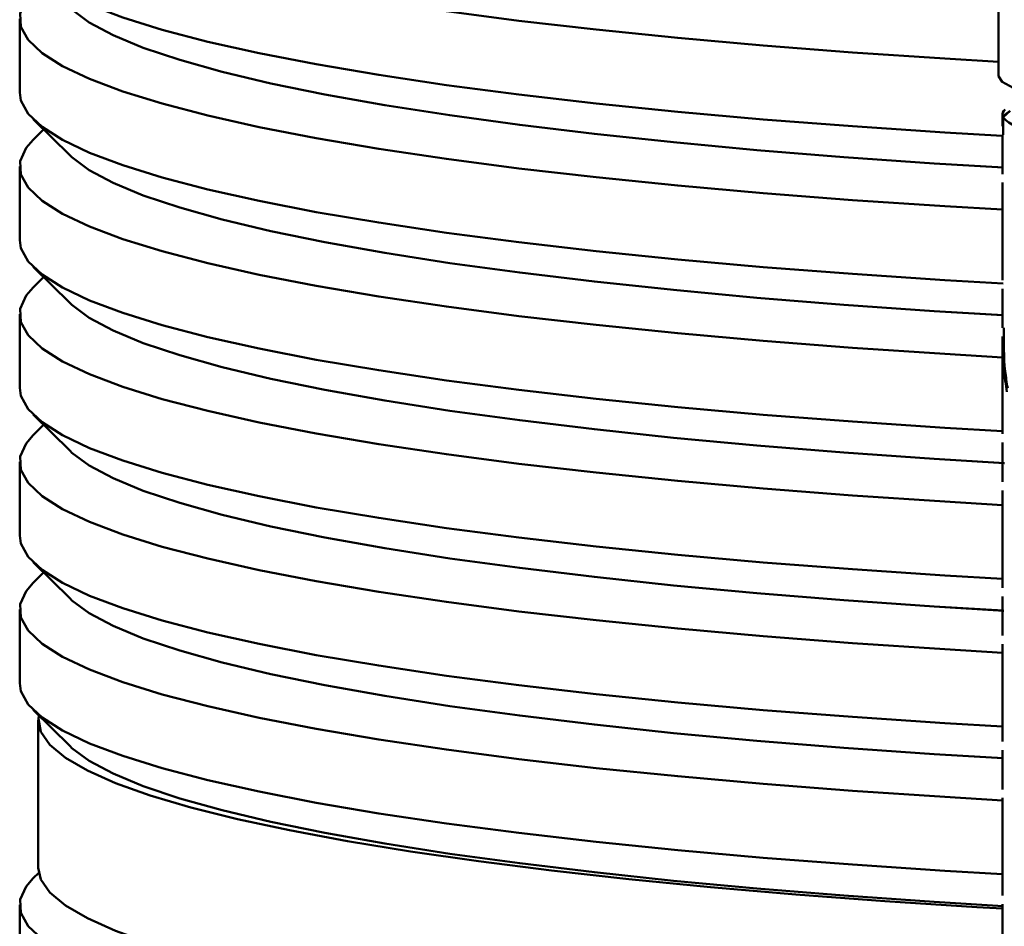
# Paper-space layout 'Лист1' of a CAD drawing. Units: millimetres. Extents: x -3983 to 3738, y -2884 to 3248.
# Drawn here: x -1888 to -1835, y -43 to 6 of the extents above; entities that cross this region are included whole.
import ezdxf

# ---------------------------------------------------------------- set-up
doc = ezdxf.new("R2010")
doc.units = ezdxf.units.MM

psp = doc.layouts.new('Лист1')

# ---------------------------------------------------------------- linework, layer by layer
at = {"color": 7, "linetype": 'Continuous', "lineweight": 50}
for p, q in [((-1835.081, 11.089), (-1835.081, 3.153)), ((-1887.688, 6.232), (-1887.688, 2.264)), ((-1834.866, 1.089), (-1834.866, 0.455)), ((-1834.852, 1.002), (-1834.457, 1.282)), ((-1834.457, 1.282), (-1834.825, 0.939)), ((-1886.964, 0.833), (-1884.98, -1.118)), ((-1834.852, 1.002), (-1834.827, 0.001)), ((-1834.827, -0.009), (-1834.825, 0.939)), ((-1886.402, 0.28), (-1886.964, -0.272)), ((-1834.866, -0.009), (-1834.866, -2.11)), ((-1887.688, -1.703), (-1887.688, -5.671)), ((-1834.866, -2.575), (-1834.866, -7.813)), ((-1886.964, -7.102), (-1884.98, -9.054)), ((-1886.402, -7.655), (-1886.964, -8.208)), ((-1834.866, -8.278), (-1834.866, -10.378)), ((-1887.688, -9.639), (-1887.688, -13.607)), ((-1834.866, -10.843), (-1834.866, -16.079)), ((-1886.964, -15.038), (-1884.98, -16.989)), ((-1886.402, -15.591), (-1886.964, -16.143)), ((-1834.866, -16.544), (-1834.866, -18.643)), ((-1887.688, -17.575), (-1887.688, -21.542)), ((-1834.866, -19.108), (-1834.866, -24.345)), ((-1886.964, -22.973), (-1884.98, -24.925)), ((-1886.402, -23.526), (-1886.964, -24.079)), ((-1834.866, -24.809), (-1834.866, -26.909)), ((-1887.688, -25.51), (-1887.688, -29.478)), ((-1834.866, -27.374), (-1834.866, -32.611)), ((-1886.964, -30.909), (-1884.98, -32.861)), ((-1886.688, -31.462), (-1886.688, -39.397)), ((-1834.866, -33.076), (-1834.866, -35.175)), ((-1834.866, -35.639), (-1834.866, -40.878)), ((-1886.664, -39.656), (-1886.964, -39.95)), ((-1887.688, -41.381), (-1887.688, -45.349)), ((-1834.866, -41.342), (-1834.866, -43.441))]:
    psp.add_line(p, q, dxfattribs=at)
at = {"color": 7, "linetype": 'Continuous', "lineweight": 50, "flags": 128}
for points in [[(-1835.081, 3.922), (-1837.969, 4.093), (-1842.937, 4.424), (-1847.728, 4.795), (-1852.324, 5.204), (-1856.705, 5.649), (-1860.855, 6.128), (-1864.757, 6.64), (-1868.395, 7.182), (-1871.754, 7.752), (-1874.821, 8.347), (-1877.584, 8.967), (-1880.03, 9.607), (-1882.151, 10.265), (-1883.939, 10.94), (-1885.384, 11.627), (-1886.483, 12.325), (-1887.231, 13.029), (-1887.623, 13.739), (-1887.66, 14.45), (-1887.34, 15.16), (-1886.964, 15.599)], [(-1887.688, 10.2), (-1887.623, 9.771), (-1887.231, 9.062), (-1886.483, 8.357), (-1885.384, 7.659), (-1883.939, 6.972), (-1882.151, 6.298), (-1880.03, 5.639), (-1877.584, 4.999), (-1874.821, 4.38), (-1871.754, 3.784), (-1868.395, 3.214), (-1864.757, 2.672), (-1860.855, 2.16), (-1856.705, 1.681), (-1852.324, 1.236), (-1847.728, 0.828), (-1842.937, 0.457), (-1837.969, 0.125), (-1834.894, -0.056)], [(-1834.866, -4.025), (-1837.969, -3.843), (-1842.937, -3.511), (-1847.728, -3.14), (-1852.324, -2.731), (-1856.705, -2.287), (-1860.855, -1.807), (-1864.757, -1.296), (-1868.395, -0.754), (-1871.754, -0.184), (-1874.821, 0.412), (-1877.584, 1.031), (-1880.03, 1.671), (-1882.151, 2.33), (-1883.939, 3.004), (-1885.384, 3.691), (-1886.483, 4.389), (-1887.231, 5.094), (-1887.623, 5.803), (-1887.66, 6.515), (-1887.34, 7.225), (-1886.964, 7.663)], [(-1834.839, -1.766), (-1838.546, -1.54), (-1843.401, -1.2), (-1848.073, -0.822), (-1852.545, -0.407), (-1856.797, 0.044), (-1860.813, 0.528), (-1864.576, 1.044), (-1868.07, 1.589), (-1871.28, 2.162), (-1874.195, 2.759), (-1876.801, 3.379), (-1879.088, 4.019), (-1881.048, 4.676), (-1882.67, 5.348), (-1883.95, 6.031), (-1884.881, 6.723), (-1884.98, 6.817)], [(-1884.98, 6.817), (-1884.881, 6.723), (-1883.95, 6.031), (-1882.67, 5.348), (-1881.048, 4.676), (-1879.088, 4.019), (-1876.801, 3.379), (-1874.195, 2.759), (-1871.28, 2.162), (-1868.07, 1.589), (-1864.576, 1.044), (-1860.813, 0.528), (-1856.797, 0.044), (-1852.545, -0.407), (-1848.073, -0.822), (-1843.401, -1.2), (-1838.546, -1.54), (-1834.817, -1.767)], [(-1835.081, 3.153), (-1834.892, 2.836), (-1834.296, 2.512)], [(-1887.688, 2.264), (-1887.623, 1.836), (-1887.231, 1.126), (-1886.483, 0.421), (-1885.384, -0.276), (-1883.939, -0.964), (-1882.151, -1.638), (-1880.03, -2.296), (-1877.584, -2.937), (-1874.821, -3.556), (-1871.754, -4.152), (-1868.395, -4.722), (-1864.757, -5.264), (-1860.855, -5.775), (-1856.705, -6.254), (-1852.324, -6.699), (-1847.728, -7.108), (-1842.937, -7.479), (-1837.969, -7.811), (-1834.828, -7.995)], [(-1834.866, -11.961), (-1837.969, -11.779), (-1842.937, -11.447), (-1847.728, -11.076), (-1852.324, -10.667), (-1856.705, -10.222), (-1860.855, -9.743), (-1864.757, -9.231), (-1868.395, -8.69), (-1871.754, -8.12), (-1874.821, -7.524), (-1877.584, -6.904), (-1880.03, -6.264), (-1882.151, -5.606), (-1883.939, -4.931), (-1885.384, -4.244), (-1886.483, -3.547), (-1887.231, -2.842), (-1887.623, -2.132), (-1887.66, -1.421), (-1887.34, -0.711), (-1886.964, -0.272)], [(-1884.98, -1.118), (-1884.881, -1.212), (-1883.95, -1.905), (-1882.67, -2.588), (-1881.048, -3.26), (-1879.088, -3.917), (-1876.801, -4.556), (-1874.195, -5.176), (-1871.28, -5.774), (-1868.07, -6.346), (-1864.576, -6.892), (-1860.813, -7.407), (-1856.797, -7.892), (-1852.545, -8.342), (-1848.073, -8.758), (-1843.401, -9.136), (-1838.546, -9.475), (-1834.84, -9.701)], [(-1834.862, -9.7), (-1838.546, -9.475), (-1843.401, -9.136), (-1848.073, -8.758), (-1852.545, -8.342), (-1856.797, -7.892), (-1860.813, -7.407), (-1864.576, -6.892), (-1868.07, -6.346), (-1871.28, -5.774), (-1874.195, -5.176), (-1876.801, -4.556), (-1879.088, -3.917), (-1881.048, -3.26), (-1882.67, -2.588), (-1883.95, -1.905), (-1884.881, -1.212), (-1884.98, -1.118)], [(-1887.688, -5.671), (-1887.623, -6.1), (-1887.231, -6.809), (-1886.483, -7.514), (-1885.384, -8.212), (-1883.939, -8.899), (-1882.151, -9.573), (-1880.03, -10.232), (-1877.584, -10.872), (-1874.821, -11.491), (-1871.754, -12.087), (-1868.395, -12.657), (-1864.757, -13.199), (-1860.855, -13.711), (-1856.705, -14.19), (-1852.324, -14.635), (-1847.728, -15.044), (-1842.937, -15.415), (-1837.969, -15.746), (-1834.866, -15.929)], [(-1834.866, -19.896), (-1837.969, -19.714), (-1842.937, -19.382), (-1847.728, -19.011), (-1852.324, -18.603), (-1856.705, -18.158), (-1860.855, -17.678), (-1864.757, -17.167), (-1868.395, -16.625), (-1871.754, -16.055), (-1874.821, -15.459), (-1877.584, -14.84), (-1880.03, -14.2), (-1882.151, -13.541), (-1883.939, -12.867), (-1885.384, -12.18), (-1886.483, -11.482), (-1887.231, -10.777), (-1887.623, -10.068), (-1887.66, -9.357), (-1887.34, -8.646), (-1886.964, -8.208)], [(-1834.777, -17.64), (-1838.546, -17.411), (-1843.401, -17.071), (-1848.073, -16.693), (-1852.545, -16.278), (-1856.797, -15.827), (-1860.813, -15.343), (-1864.576, -14.827), (-1868.07, -14.282), (-1871.28, -13.709), (-1874.195, -13.112), (-1876.801, -12.492), (-1879.088, -11.852), (-1881.048, -11.195), (-1882.67, -10.524), (-1883.95, -9.84), (-1884.881, -9.148), (-1884.98, -9.054)], [(-1884.98, -9.054), (-1884.881, -9.148), (-1883.95, -9.84), (-1882.67, -10.524), (-1881.048, -11.195), (-1879.088, -11.852), (-1876.801, -12.492), (-1874.195, -13.112), (-1871.28, -13.709), (-1868.07, -14.282), (-1864.576, -14.827), (-1860.813, -15.343), (-1856.797, -15.827), (-1852.545, -16.278), (-1848.073, -16.693), (-1843.401, -17.071), (-1838.546, -17.411), (-1834.756, -17.641)], [(-1887.688, -13.607), (-1887.623, -14.036), (-1887.231, -14.745), (-1886.483, -15.45), (-1885.384, -16.148), (-1883.939, -16.835), (-1882.151, -17.509), (-1880.03, -18.168), (-1877.584, -18.808), (-1874.821, -19.427), (-1871.754, -20.023), (-1868.395, -20.593), (-1864.757, -21.135), (-1860.855, -21.646), (-1856.705, -22.125), (-1852.324, -22.57), (-1847.728, -22.979), (-1842.937, -23.35), (-1837.969, -23.682), (-1834.866, -23.864)], [(-1834.866, -27.832), (-1837.969, -27.65), (-1842.937, -27.318), (-1847.728, -26.947), (-1852.324, -26.538), (-1856.705, -26.093), (-1860.855, -25.614), (-1864.757, -25.103), (-1868.395, -24.561), (-1871.754, -23.991), (-1874.821, -23.395), (-1877.584, -22.776), (-1880.03, -22.135), (-1882.151, -21.477), (-1883.939, -20.803), (-1885.384, -20.115), (-1886.483, -19.418), (-1887.231, -18.713), (-1887.623, -18.003), (-1887.66, -17.292), (-1887.34, -16.582), (-1886.964, -16.143)], [(-1884.98, -16.989), (-1884.881, -17.084), (-1883.95, -17.776), (-1882.67, -18.459), (-1881.048, -19.131), (-1879.088, -19.788), (-1876.801, -20.427), (-1874.195, -21.047), (-1871.28, -21.645), (-1868.07, -22.217), (-1864.576, -22.763), (-1860.813, -23.279), (-1856.797, -23.763), (-1852.545, -24.213), (-1848.073, -24.629), (-1843.401, -25.007), (-1838.546, -25.346), (-1834.803, -25.574)], [(-1834.823, -25.573), (-1838.546, -25.346), (-1843.401, -25.007), (-1848.073, -24.629), (-1852.545, -24.213), (-1856.797, -23.763), (-1860.813, -23.279), (-1864.576, -22.763), (-1868.07, -22.217), (-1871.28, -21.645), (-1874.195, -21.047), (-1876.801, -20.427), (-1879.088, -19.788), (-1881.048, -19.131), (-1882.67, -18.459), (-1883.95, -17.776), (-1884.881, -17.084), (-1884.98, -16.989)], [(-1887.688, -21.542), (-1887.623, -21.971), (-1887.231, -22.681), (-1886.483, -23.386), (-1885.384, -24.083), (-1883.939, -24.77), (-1882.151, -25.445), (-1880.03, -26.103), (-1877.584, -26.743), (-1874.821, -27.363), (-1871.754, -27.958), (-1868.395, -28.528), (-1864.757, -29.07), (-1860.855, -29.582), (-1856.705, -30.061), (-1852.324, -30.506), (-1847.728, -30.915), (-1842.937, -31.286), (-1837.969, -31.618), (-1834.866, -31.8)], [(-1834.866, -35.768), (-1837.969, -35.585), (-1842.937, -35.254), (-1847.728, -34.882), (-1852.324, -34.474), (-1856.705, -34.029), (-1860.855, -33.55), (-1864.757, -33.038), (-1868.395, -32.496), (-1871.754, -31.926), (-1874.821, -31.33), (-1877.584, -30.711), (-1880.03, -30.071), (-1882.151, -29.412), (-1883.939, -28.738), (-1885.384, -28.051), (-1886.483, -27.353), (-1887.231, -26.648), (-1887.623, -25.939), (-1887.66, -25.228), (-1887.34, -24.518), (-1886.964, -24.079)], [(-1834.853, -33.507), (-1838.546, -33.282), (-1843.401, -32.942), (-1848.073, -32.564), (-1852.545, -32.149), (-1856.797, -31.698), (-1860.813, -31.214), (-1864.576, -30.698), (-1868.07, -30.153), (-1871.28, -29.58), (-1874.195, -28.983), (-1876.801, -28.363), (-1879.088, -27.723), (-1881.048, -27.066), (-1882.67, -26.395), (-1883.95, -25.711), (-1884.881, -25.019), (-1884.98, -24.925)], [(-1884.98, -24.925), (-1884.881, -25.019), (-1883.95, -25.711), (-1882.67, -26.395), (-1881.048, -27.066), (-1879.088, -27.723), (-1876.801, -28.363), (-1874.195, -28.983), (-1871.28, -29.58), (-1868.07, -30.153), (-1864.576, -30.698), (-1860.813, -31.214), (-1856.797, -31.698), (-1852.545, -32.149), (-1848.073, -32.564), (-1843.401, -32.942), (-1838.546, -33.282), (-1834.831, -33.508)], [(-1887.688, -29.478), (-1887.623, -29.907), (-1887.231, -30.616), (-1886.483, -31.321), (-1885.384, -32.019), (-1883.939, -32.706), (-1882.151, -33.38), (-1880.03, -34.039), (-1877.584, -34.679), (-1874.821, -35.298), (-1871.754, -35.894), (-1868.395, -36.464), (-1864.757, -37.006), (-1860.855, -37.517), (-1856.705, -37.997), (-1852.324, -38.441), (-1847.728, -38.85), (-1842.937, -39.221), (-1837.969, -39.553), (-1834.866, -39.735)], [(-1886.664, -31.204), (-1886.686, -31.38), (-1886.551, -32.082), (-1886.065, -32.782), (-1885.231, -33.476), (-1884.051, -34.162), (-1882.53, -34.837), (-1880.675, -35.499), (-1878.492, -36.145), (-1875.991, -36.771), (-1873.182, -37.377), (-1870.075, -37.959), (-1866.684, -38.514), (-1863.022, -39.041), (-1859.103, -39.538), (-1854.944, -40.003), (-1850.561, -40.433), (-1845.971, -40.827), (-1841.194, -41.183), (-1836.248, -41.501), (-1834.866, -41.581)], [(-1834.835, -41.444), (-1838.546, -41.217), (-1843.401, -40.878), (-1848.073, -40.5), (-1852.545, -40.085), (-1856.797, -39.634), (-1860.813, -39.15), (-1864.576, -38.634), (-1868.07, -38.088), (-1871.28, -37.516), (-1874.195, -36.918), (-1876.801, -36.299), (-1879.088, -35.659), (-1881.048, -35.002), (-1882.67, -34.33), (-1883.95, -33.647), (-1884.881, -32.955), (-1884.98, -32.861)], [(-1886.688, -39.397), (-1886.551, -40.018), (-1886.065, -40.717), (-1885.231, -41.411), (-1884.051, -42.098), (-1882.53, -42.773), (-1880.675, -43.435), (-1878.492, -44.08), (-1875.991, -44.707), (-1873.182, -45.312), (-1870.075, -45.894), (-1866.684, -46.45), (-1863.022, -46.977), (-1859.103, -47.474), (-1854.944, -47.938), (-1850.561, -48.368), (-1845.971, -48.762), (-1841.194, -49.119), (-1836.248, -49.436), (-1834.807, -49.52)], [(-1834.837, -51.64), (-1837.969, -51.456), (-1842.937, -51.125), (-1847.728, -50.754), (-1852.324, -50.345), (-1856.705, -49.9), (-1860.855, -49.421), (-1864.757, -48.909), (-1868.395, -48.367), (-1871.754, -47.797), (-1874.821, -47.202), (-1877.584, -46.582), (-1880.03, -45.942), (-1882.151, -45.284), (-1883.939, -44.609), (-1885.384, -43.922), (-1886.483, -43.225), (-1887.231, -42.52), (-1887.623, -41.81), (-1887.66, -41.099), (-1887.34, -40.389), (-1886.964, -39.95)]]:
    psp.add_lwpolyline(points, dxfattribs=at)
at = {"color": 7, "linetype": 'Continuous', "lineweight": 50}
for centre, radius, start, end in [((-1834.5, 1.082), 0.361, 128.9113, 192.7724), ((-1833.732, 1.791), 1.385, 217.9576, 252.5198)]:
    psp.add_arc(centre, radius, start, end, dxfattribs=at)
for points, knots in [([(-1834.59, -13.614), (-1834.639, -13.311), (-1834.815, -12.235), (-1834.802, -11.155), (-1834.792, -10.378)], [0, 0, 0, 0, 0.280915, 1, 1, 1, 1]), ([(-1834.797, -10.843), (-1834.812, -11.444), (-1834.838, -12.436), (-1834.691, -13.424), (-1834.633, -13.815)], [0, 0, 0, 0, 0.605441, 1, 1, 1, 1])]:
    psp.add_open_spline(points, degree=3, knots=knots, dxfattribs=at)

doc.saveas('drawing.dxf')
